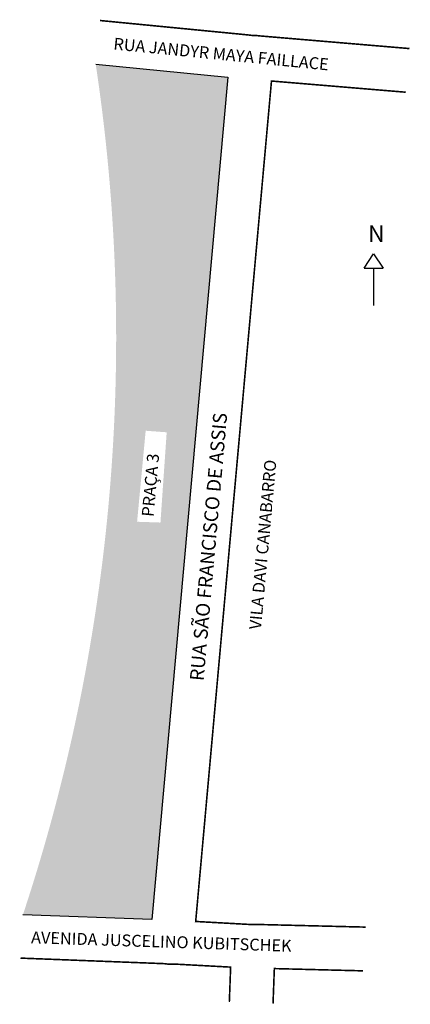
# Model space of a CAD drawing. Extents: x 188656 to 188755, y 1677707 to 1677955.
import ezdxf

# ---------------------------------------------------------------- set-up
doc = ezdxf.new("R2010")
doc.units = 0
doc.header["$MEASUREMENT"] = 0
doc.layers.get('0').update_dxf_attribs({"linetype": 'CONTINUOUS'})
doc.layers.add('0QUADRA10', color=7, linetype='CONTINUOUS')
doc.layers.add('10CONV', color=7, linetype='CONTINUOUS')
doc.styles.add('CDL', font='romans.shx')

msp = doc.modelspace()

# ---------------------------------------------------------------- hatches: boundary and pattern name
h = msp.add_hatch()
h.set_pattern_fill('STIPPLE', color=256, scale=4, style=0)
h.set_pattern_definition([(0, (0.16, 0.08), (0, 4), [0, -4]), (0, (1.44, 0.16), (0, 4), [0, -4]), (0, (0.72, 1.04), (0, 4), [0, -4]), (0, (1.6, 1.68), (0, 4), [0, -4]), (0, (0.56, 1.92), (0, 4), [0, -4]), (0, (0.88, 2.88), (0, 4), [0, -4]), (0, (0.32, 3.6), (0, 4), [0, -4]), (0, (1.6, 3.52), (0, 4), [0, -4]), (0, (2.56, 3.68), (0, 4), [0, -4]), (0, (3.04, 2.72), (0, 4), [0, -4]), (0, (3.84, 2.64), (0, 4), [0, -4]), (0, (3.84, 1.2), (0, 4), [0, -4]), (0, (3.12, 0.72), (0, 4), [0, -4]), (0, (2, 0.96), (0, 4), [0, -4]), (0, (2.72, 1.68), (0, 4), [0, -4]), (0, (2, 2.4), (0, 4), [0, -4]), (0, (3.68, 0.16), (0, 4), [0, -4])])
h.paths.add_polyline_path([(188658.5, 1677733.9, -0.002249), (188657.2, 1677729.95), (188689.69, 1677728.75), (188708.81, 1677941), (188675.53, 1677944.26, -0.002227), (188676.13, 1677940.18), (188704.47, 1677937.41), (188686.05, 1677732.89)])
h = msp.add_hatch()
h.set_pattern_fill('STIPPLE', color=256, scale=8, style=0)
h.set_pattern_definition([(0, (0.32, 0.16), (0, 8), [0, -8]), (0, (2.88, 0.32), (0, 8), [0, -8]), (0, (1.44, 2.08), (0, 8), [0, -8]), (0, (3.2, 3.36), (0, 8), [0, -8]), (0, (1.12, 3.84), (0, 8), [0, -8]), (0, (1.76, 5.76), (0, 8), [0, -8]), (0, (0.64, 7.2), (0, 8), [0, -8]), (0, (3.2, 7.04), (0, 8), [0, -8]), (0, (5.12, 7.36), (0, 8), [0, -8]), (0, (6.08, 5.44), (0, 8), [0, -8]), (0, (7.68, 5.28), (0, 8), [0, -8]), (0, (7.68, 2.4), (0, 8), [0, -8]), (0, (6.24, 1.44), (0, 8), [0, -8]), (0, (4, 1.92), (0, 8), [0, -8]), (0, (5.44, 3.36), (0, 8), [0, -8]), (0, (4, 4.8), (0, 8), [0, -8]), (0, (7.36, 0.32), (0, 8), [0, -8])])
h.paths.add_polyline_path([(188676.13, 1677940.18, -0.113336), (188658.5, 1677733.9), (188686.05, 1677732.89), (188704.47, 1677937.41)])
h.paths.add_polyline_path([(188688.11, 1677851.89), (188693.4, 1677851.5), (188691.83, 1677828.76), (188685.95, 1677828.96)], flags=16)

# ---------------------------------------------------------------- linework, layer by layer
for p, q in [((188743.08, 1677892.84), (188745.48, 1677896.44)), ((188745.48, 1677896.44), (188747.88, 1677892.84)), ((188743.08, 1677892.84), (188747.88, 1677892.84)), ((188745.48, 1677892.84), (188745.48, 1677883.47))]:
    msp.add_line(p, q)
at = {"layer": '0QUADRA10', "const_width": 0.4}
for points in [[(188754.52, 1677948.18), (188716.7, 1677951.38), (188715.75, 1677951.5), (188715.3, 1677951.5), (188714.8, 1677951.5), (188713.86, 1677951.62), (188676.61, 1677955.25)], [(188743.46, 1677726.83), (188716.16, 1677727.5), (188715.41, 1677727.5), (188714.27, 1677727.5), (188700.7, 1677728.25), (188719.78, 1677940), (188753.59, 1677937.18)], [(188656.6, 1677719.02), (188692.81, 1677717.62), (188693.75, 1677717.5), (188694.47, 1677717.5), (188695.64, 1677717.5), (188709.5, 1677716.75), (188709.17, 1677708)], [(188720.17, 1677707.58), (188720.5, 1677716.38), (188742.85, 1677715.81)]]:
    msp.add_lwpolyline(points, dxfattribs=at)
at = {"layer": '0QUADRA10'}
for points in [[(188675.53, 1677944.26), (188708.81, 1677941), (188689.69, 1677728.75)], [(188689.69, 1677728.75), (188657.2, 1677729.95)]]:
    msp.add_lwpolyline(points, dxfattribs=at)

# ---------------------------------------------------------------- texts
at = {"char_height": 3, "attachment_point": 1}
for s, insert, width, rotation in [('RUA JANDYR MAYA FAILLACE', (188680.18, 1677950.94), 96.9525, 354.426), ('AVENIDA JUSCELINO KUBITSCHEK', (188659.33, 1677725.76), 94.4808, 358.1221)]:
    msp.add_mtext(s, dxfattribs=dict(at, insert=insert, width=width, rotation=rotation))
at = {"insert": (188744.1, 1677903.66), "char_height": 4.2, "width": 12.3685, "attachment_point": 1}
msp.add_mtext('N', dxfattribs=at)
at = {"layer": '10CONV', "linetype": 'CONTINUOUS', "style": 'CDL'}
for s, height, rotation, p in [('RUA SÃO FRANCISCO DE ASSIS', 3.5, 84.95, (188702.69, 1677788.74)), ('PRAÇA 3', 3, 84.76, (188690.07, 1677830.11)), ('VILA DAVI CANABARRO', 3, 84.76, (188717.13, 1677801.71))]:
    msp.add_text(s, height=height, rotation=rotation, dxfattribs=at).set_placement(p)

doc.saveas('drawing.dxf')
